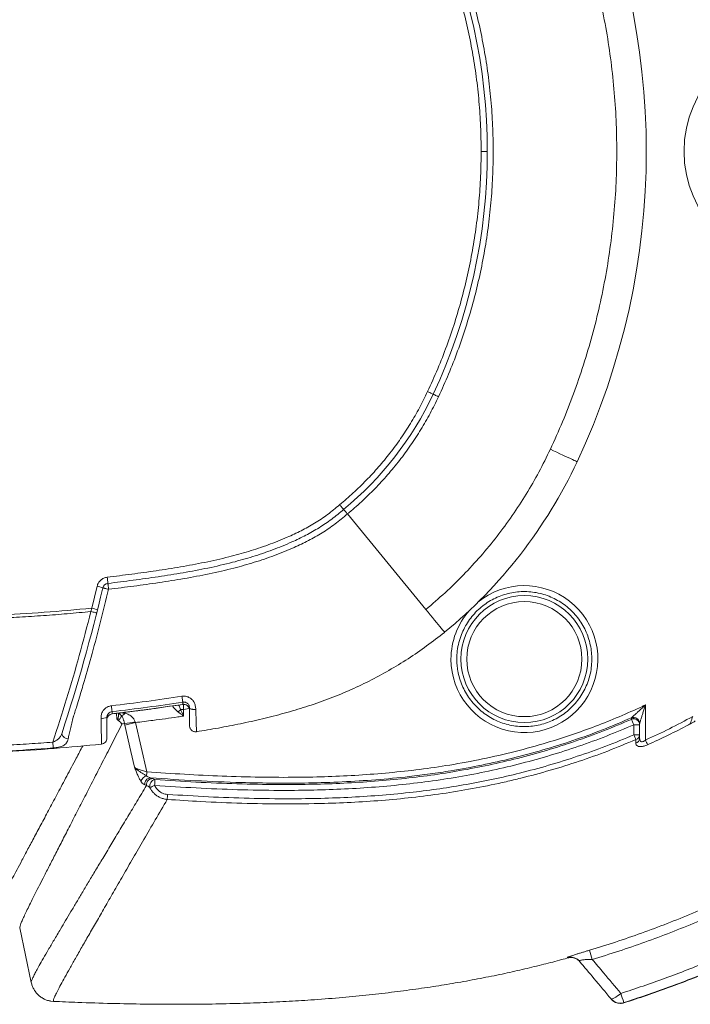
# Model space of a CAD drawing. Extents: x 66397 to 343701, y -440965 to -42461.
# Drawn here: x 170915 to 171482, y -328568 to -327735 of the extents above; entities that cross this region are included whole.
import ezdxf

# ---------------------------------------------------------------- set-up
doc = ezdxf.new("R2010")
doc.units = 0
doc.header["$LTSCALE"] = 100
doc.layers.get('0').update_dxf_attribs({"color": 250, "linetype": 'CONTINUOUS'})

msp = doc.modelspace()

# ---------------------------------------------------------------- linework, layer by layer
at = {"color": 7, "linetype": 'Continuous', "lineweight": 15}
for p, q in [((171310.39, -327846.54), (171305.23, -327846.54)), ((171192.13, -328153.15), (171192.05, -328153.21)), ((171192.05, -328153.21), (171258.41, -328233.94)), ((170975.8, -328232.88), (170980.36, -328214.26)), ((170975.19, -328235.68), (170975.8, -328232.88)), ((171052.87, -328312.32), (171052.87, -328314.19)), ((170993.07, -328322.16), (170993.07, -328320.3)), ((171051.02, -328318.43), (171053.55, -328318.43)), ((171053.55, -328318.43), (171053.55, -328324.06)), ((171058.64, -328317.32), (171058.64, -328332.43)), ((171444.17, -328314.63), (171444.17, -328344.35)), ((171001.25, -328323.65), (171001.19, -328323.78)), ((171003.72, -328331.67), (171003.43, -328330.32)), ((171012.59, -328328.92), (171012.8, -328329.59)), ((171012.8, -328329.59), (171022.44, -328371.18)), ((171432.28, -328325.86), (171432.39, -328325.52)), ((171432.28, -328326.85), (171432.28, -328325.86)), ((171439.31, -328330.03), (171439.26, -328330.37)), ((171439.26, -328330.37), (171439.26, -328331.36)), ((171439.26, -328331.36), (171434.34, -328331.36)), ((171434.34, -328339.98), (171434.34, -328331.36)), ((171439.26, -328331.36), (171439.26, -328339.98)), ((171439.26, -328339.98), (171434.34, -328339.98)), ((171436.02, -328347.03), (171436.03, -328344.01)), ((171439.26, -328339.98), (171439.26, -328342.98)), ((171025.5, -328376.33), (171026.98, -328376.95)), ((171026.98, -328376.95), (171029.34, -328377.8)), ((171022.19, -328382.9), (171020.7, -328382.28)), ((170914.92, -328503.26), (170924.7, -328549.26)), ((171378.68, -328528.53), (171379.01, -328528.45)), ((170943.6, -328565.39), (170941.34, -328565.11))]:
    msp.add_line(p, q, dxfattribs=at)
at = {"color": 8, "linetype": 'Continuous', "lineweight": 15}
for p, q in [((170997.22, -328326.72), (170996.69, -328321.74)), ((171052.87, -328314.19), (171052.87, -328314.18)), ((171058.34, -328317.64), (171053.55, -328318.43)), ((170941.34, -328565.11), (170941.01, -328565.07)), ((170943.6, -328565.39), (170943.62, -328565.36))]:
    msp.add_line(p, q, dxfattribs=at)
at = {"color": 7, "linetype": 'Continuous', "lineweight": 15, "flags": 128}
for points in [[(171259.92, -328049.73), (171260.82, -328050.16), (171261.7, -328050.57), (171262.51, -328050.95), (171263.22, -328051.28), (171263.81, -328051.56), (171264.25, -328051.76), (171264.51, -328051.89), (171264.61, -328051.93)], [(171269.13, -328054.05), (171268.25, -328053.64), (171267.4, -328053.24), (171266.62, -328052.87), (171265.93, -328052.55), (171265.37, -328052.29), (171264.95, -328052.09), (171264.69, -328051.97), (171264.61, -328051.93)], [(171386.37, -328109.06), (171386.21, -328108.99), (171385.71, -328108.75), (171384.9, -328108.37), (171383.78, -328107.85), (171382.36, -328107.18), (171380.68, -328106.39), (171378.75, -328105.49), (171376.59, -328104.48), (171374.26, -328103.38), (171371.76, -328102.21), (171369.15, -328100.99), (171366.47, -328099.72), (171363.74, -328098.44)], [(170975.19, -328235.68), (170976.14, -328235.92), (170977.05, -328236.15), (170977.88, -328236.36), (170978.62, -328236.55), (170979.22, -328236.7), (170979.67, -328236.81), (170979.94, -328236.88), (170980.04, -328236.9)], [(171258.41, -328233.94), (171260.32, -328236.27), (171262.21, -328238.57), (171264.04, -328240.79), (171265.78, -328242.92), (171267.42, -328244.92), (171268.93, -328246.75), (171270.29, -328248.4), (171271.47, -328249.84), (171272.46, -328251.05), (171273.25, -328252), (171273.82, -328252.7), (171274.16, -328253.12), (171274.28, -328253.26)], [(170950.8, -328338.26), (170950.68, -328339.05), (170950.82, -328339.88), (170951.22, -328340.71), (170951.85, -328341.49), (170952.67, -328342.18), (170953.65, -328342.74), (170954.73, -328343.15), (170955.86, -328343.37)], [(171012.01, -328367.38), (171008.94, -328354.15), (171003.72, -328331.67)], [(170942.95, -328346.13), (170943.02, -328346.98), (170943.08, -328347.81), (170943.14, -328348.58), (170943.2, -328349.29), (170943.24, -328349.9), (170943.28, -328350.4), (170943.31, -328350.78), (170943.33, -328351.02)], [(171415.11, -328563.27), (171415.45, -328563.4), (171416.05, -328563.31), (171416.88, -328562.98), (171417.92, -328562.44), (171419.13, -328561.7), (171420.47, -328560.8), (171421.89, -328559.75), (171423.34, -328558.6)]]:
    msp.add_lwpolyline(points, dxfattribs=at)
at = {"color": 7, "linetype": 'Continuous', "lineweight": 15}
for centre, radius in [((171573.6, -327846.54), 96.78), ((171341.75, -328275.91), 53.68), ((171341.75, -328275.91), 48.68)]:
    msp.add_circle(centre, radius, dxfattribs=at)
for centre, radius, start, end in [((170826.87, -327846.54), 618.03, 334.8638, 25.1362), ((170826.87, -327846.54), 483.53, 334.8638, 25.1362), ((171011.01, -327932.94), 280.12, 309.41691, 334.8638), ((171011.01, -327932.94), 414.62, 309.41691, 334.8638), ((170990.11, -328216.86), 5, 96.7798, 166.5918), ((168253.19, -328533.28), 2755.14, 6.69885, 6.80835), ((169436.7, -327846.54), 1591.94, 342.00838, 346.59181), ((170975.8, -328238.9), 25.05, 67.85327, 79.53126), ((170970.92, -328257.59), 25.19, 67.20704, 78.8253), ((170993.64, -328327.13), 5, 96.4586, 179.96644), ((171041.17, -328310.1), 12.9, 306.17956, 319.7725), ((170984.91, -328315.82), 10.19, 263.22749, 291.48531), ((170997.06, -328257.77), 72.83, 275.01672, 282.31105), ((170711.29, -327034.28), 1329.93, 282.70237, 283.1035), ((171434.26, -328330.44), 4.99, 0.79736, 113.45764), ((171434.26, -328331.43), 4.99, 0.7968, 113.41436), ((171330.65, -328376.03), 112.9, 23.30293, 25.82011), ((171434.2, -328330.3), 5.11, 3.06228, 110.79641), ((171273.21, -328409.76), 175.6, 21.98783, 23.41513), ((171434.86, -328342.79), 4.4, 285.38194, 357.43351), ((171434.87, -328339.78), 4.39, 285.35915, 357.38401), ((171285.25, -328415.46), 174.11, 22.65778, 24.10619), ((171239.01, -328387.33), 217.17, 175.73493, 176.65522), ((171024.04, -328381.34), 6.92, 105.28199, 161.83542), ((171025.96, -328381.61), 5.3, 94.97394, 187.29916), ((171030.33, -328383.19), 5.48, 100.34966, 194.70939), ((170926.9, -328374.57), 102.5, 355.44099, 358.19064), ((170861.57, -328025.98), 394.1, 294.50418, 295.15162), ((171381.04, -328538.22), 10, 39.99961, 61.08692), ((171380.73, -328537.84), 9.99, 40.00102, 58.69504), ((175533.33, -327287.23), 4316.85, 196.6219, 196.73), ((171422.77, -328556.85), 10, 220.00427, 287.64726), ((171422.95, -328557.06), 10, 220.0007, 287.64301), ((171422.95, -328557.06), 10, 220, 270), ((167674.44, -329751.8), 3934.2, 17.53654, 17.65526), ((171422.95, -328557.06), 10, 270, 287.64055)]:
    msp.add_arc(centre, radius, start, end, dxfattribs=at)
at = {"color": 8, "linetype": 'Continuous', "lineweight": 15}
for centre, radius, start, end in [((171003.4, -328319.52), 4.79, 204.07014, 242.64077), ((171003.44, -328319.33), 4.84, 206.35147, 243.22272), ((171003.64, -328316.2), 5.56, 245.45256, 275.82417), ((171053.64, -328319.13), 5, 11.47801, 98.90394), ((171380.73, -328537.84), 10, 58.69842, 105.486), ((171381.04, -328538.22), 10, 61.08259, 105.48363)]:
    msp.add_arc(centre, radius, start, end, dxfattribs=at)
for start_param, end_param in [(3.141593, 8.54127), (2.418153, 3.141593)]:
    msp.add_ellipse((171341.8, -328275.91), major_axis=(62.1, 0), ratio=1, start_param=start_param, end_param=end_param, dxfattribs=at)
at = {"color": 7, "linetype": 'Continuous', "lineweight": 15}
for points, knots in [([(171363.74, -328098.44), (171367.25, -328090.71), (171374.27, -328075.26), (171383.56, -328051.45), (171391.93, -328027.14), (171399.26, -328002.34), (171405.55, -327977.07), (171410.74, -327951.44), (171414.82, -327925.47), (171417.74, -327899.29), (171419.51, -327872.96), (171420.09, -327846.54), (171419.51, -327820.13), (171417.74, -327793.79), (171414.82, -327767.62), (171410.74, -327741.65), (171405.55, -327716.02), (171399.26, -327690.74), (171391.93, -327665.94), (171383.56, -327641.64), (171374.27, -327617.83), (171367.25, -327602.37), (171363.74, -327594.64)], [0, 0, 0, 0, 0.04895, 0.097878, 0.147292, 0.197112, 0.246957, 0.297415, 0.347849, 0.398482, 0.449228, 0.5, 0.550771, 0.601517, 0.652151, 0.702584, 0.753043, 0.802887, 0.852707, 0.902122, 0.951049, 1, 1, 1, 1]), ([(171269.13, -327639.03), (171272.02, -327645.4), (171277.81, -327658.13), (171285.46, -327677.75), (171292.35, -327697.77), (171298.4, -327718.2), (171303.58, -327739.02), (171307.85, -327760.13), (171311.21, -327781.52), (171313.62, -327803.09), (171315.07, -327824.78), (171315.56, -327846.54), (171315.07, -327868.3), (171313.62, -327890), (171311.21, -327911.56), (171307.85, -327932.95), (171303.58, -327954.07), (171298.4, -327974.89), (171292.35, -327995.32), (171285.46, -328015.34), (171277.81, -328034.95), (171272.02, -328047.69), (171269.13, -328054.05)], [0, 0, 0, 0, 0.04895, 0.097878, 0.147292, 0.197112, 0.246957, 0.297415, 0.347848, 0.398482, 0.449228, 0.5, 0.550771, 0.601517, 0.652151, 0.702584, 0.753043, 0.802887, 0.852707, 0.902122, 0.951049, 1, 1, 1, 1]), ([(171305.23, -327846.54), (171305.14, -327839.5), (171304.96, -327825.42), (171303.51, -327804.34), (171301.2, -327783.39), (171297.97, -327762.64), (171293.85, -327742.13), (171288.85, -327721.86), (171282.98, -327701.84), (171276.21, -327682.06), (171268.61, -327662.51), (171262.82, -327649.75), (171259.92, -327643.35)], [0, 0, 0, 0, 0.100679, 0.201329, 0.301902, 0.401906, 0.501499, 0.600874, 0.70022, 0.799728, 0.899589, 1, 1, 1, 1]), ([(171259.92, -328049.73), (171262.82, -328043.34), (171268.61, -328030.58), (171276.21, -328011.02), (171282.98, -327991.25), (171288.85, -327971.22), (171293.85, -327950.96), (171297.97, -327930.45), (171301.2, -327909.7), (171303.51, -327888.75), (171304.96, -327867.67), (171305.14, -327853.59), (171305.23, -327846.54)], [0, 0, 0, 0, 0.100411, 0.200272, 0.29978, 0.399126, 0.498501, 0.598094, 0.698098, 0.798671, 0.899321, 1, 1, 1, 1]), ([(171185.5, -328145.39), (171189.38, -328142.1), (171197.16, -328135.5), (171208.12, -328124.79), (171218.51, -328113.53), (171228.21, -328101.74), (171237.22, -328089.47), (171245.52, -328076.71), (171253.19, -328063.49), (171257.67, -328054.33), (171259.92, -328049.73)], [0, 0, 0, 0, 0.124845, 0.250505, 0.376025, 0.500785, 0.625179, 0.749589, 0.874397, 1, 1, 1, 1]), ([(171269.13, -328054.05), (171266.82, -328058.78), (171262.21, -328068.22), (171254.28, -328081.91), (171245.65, -328095.19), (171236.26, -328107.98), (171226.18, -328120.24), (171215.45, -328131.88), (171204.15, -328142.94), (171196.13, -328149.75), (171192.13, -328153.15)], [0, 0, 0, 0, 0.124615, 0.249229, 0.374612, 0.5, 0.625384, 0.750772, 0.875383, 1, 1, 1, 1]), ([(171258.41, -328233.94), (171263.89, -328229.29), (171274.85, -328219.99), (171290.31, -328204.87), (171304.99, -328188.95), (171318.78, -328172.19), (171331.63, -328154.69), (171343.43, -328136.53), (171354.27, -328117.82), (171360.58, -328104.9), (171363.74, -328098.44)], [0, 0, 0, 0, 0.124615, 0.249227, 0.374612, 0.5, 0.625385, 0.750773, 0.875384, 1, 1, 1, 1]), ([(170988.9, -328206.66), (170995.81, -328205.81), (171009.63, -328204.11), (171030.3, -328201.25), (171050.9, -328198.02), (171071.41, -328194.24), (171090.65, -328189.91), (171108.57, -328184.97), (171125.1, -328179.48), (171139.92, -328173.58), (171153.04, -328167.47), (171164.47, -328161.12), (171175.44, -328153.88), (171182.14, -328148.22), (171185.5, -328145.39)], [0, 0, 0, 0, 0.099982, 0.199887, 0.299714, 0.399495, 0.499345, 0.582793, 0.666298, 0.749412, 0.81166, 0.874082, 0.937056, 1, 1, 1, 1]), ([(171185.5, -328145.39), (171185.71, -328145.64), (171186.15, -328146.15), (171186.8, -328146.92), (171187.39, -328147.61), (171187.91, -328148.22), (171188.33, -328148.71), (171188.76, -328149.21), (171188.83, -328149.3), (171188.88, -328149.35)], [0, 0, 0, 0, 0.121463, 0.250836, 0.385868, 0.500774, 0.631346, 0.759895, 1, 1, 1, 1]), ([(171188.88, -328149.35), (171185.58, -328152.14), (171178.99, -328157.7), (171168.24, -328164.92), (171156.96, -328171.32), (171143.81, -328177.6), (171128.83, -328183.69), (171112.04, -328189.39), (171093.8, -328194.53), (171074.18, -328199.05), (171053.2, -328202.97), (171032.07, -328206.31), (171010.83, -328209.27), (170996.63, -328211.02), (170989.52, -328211.89)], [0, 0, 0, 0, 0.061139, 0.121913, 0.182915, 0.24457, 0.327921, 0.411692, 0.495466, 0.595903, 0.696555, 0.797491, 0.898675, 1, 1, 1, 1]), ([(170990.11, -328216.86), (170997.23, -328215.98), (171011.47, -328214.23), (171032.77, -328211.26), (171054.01, -328207.9), (171075.15, -328203.95), (171094.96, -328199.4), (171113.42, -328194.2), (171130.47, -328188.42), (171145.72, -328182.22), (171159.15, -328175.82), (171170.75, -328169.25), (171181.84, -328161.83), (171188.64, -328156.09), (171192.05, -328153.21)], [0, 0, 0, 0, 0.100197, 0.200321, 0.300378, 0.400402, 0.500522, 0.584231, 0.668126, 0.75176, 0.813961, 0.87584, 0.937705, 1, 1, 1, 1]), ([(171192.13, -328153.15), (171191.86, -328152.83), (171191.35, -328152.24), (171190.55, -328151.31), (171189.89, -328150.53), (171189.4, -328149.96), (171188.99, -328149.48), (171188.92, -328149.4), (171188.88, -328149.35)], [0, 0, 0, 0, 0.159506, 0.296215, 0.50043, 0.631349, 0.758434, 1, 1, 1, 1]), ([(170988.9, -328206.66), (170987.9, -328206.87), (170985.91, -328207.29), (170983.35, -328209.01), (170981.33, -328211.36), (170980.68, -328213.29), (170980.36, -328214.26)], [0, 0, 0, 0, 0.249647, 0.499374, 0.749123, 1, 1, 1, 1]), ([(170989.52, -328211.89), (170989.53, -328211.96), (170989.54, -328212.06), (170989.62, -328212.68), (170989.69, -328213.31), (170989.78, -328214.1), (170989.92, -328215.25), (170990.04, -328216.23), (170990.11, -328216.86)], [0, 0, 0, 0, 0.242512, 0.369465, 0.499983, 0.623485, 0.760534, 1, 1, 1, 1]), ([(170960.28, -328325.01), (170960.31, -328324.92), (170960.36, -328324.74), (170960.46, -328324.44), (170960.6, -328323.98), (170960.85, -328323.17), (170961.31, -328321.72), (170962.11, -328319.14), (170963.54, -328314.52), (170966.05, -328306.26), (170970.45, -328291.48), (170976.51, -328270.13), (170983.47, -328244.11), (170987.9, -328225.94), (170990.11, -328216.86)], [0, 0, 0, 0, 0.002711, 0.004839, 0.008639, 0.015425, 0.027542, 0.049179, 0.087817, 0.156814, 0.280023, 0.500018, 0.749997, 1, 1, 1, 1]), ([(170990.11, -328216.86), (170989.5, -328216.71), (170988.56, -328216.48), (170987.43, -328216.21), (170986.65, -328216.03), (170986.02, -328215.88), (170985.41, -328215.73), (170985.31, -328215.71), (170985.25, -328215.7)], [0, 0, 0, 0, 0.239457, 0.36836, 0.499999, 0.63164, 0.760543, 1, 1, 1, 1]), ([(171284.61, -328275.91), (171284.65, -328277.58), (171284.74, -328280.93), (171285.49, -328286.38), (171286.86, -328292.19), (171289.03, -328298.24), (171291.86, -328304.01), (171295.34, -328309.42), (171299.39, -328314.41), (171303.97, -328318.92), (171309.04, -328322.88), (171314.52, -328326.25), (171320.34, -328328.99), (171326.43, -328331.04), (171332.71, -328332.41), (171339.11, -328333.07), (171345.54, -328332.99), (171351.93, -328332.2), (171358.18, -328330.71), (171364.23, -328328.51), (171369.99, -328325.65), (171375.4, -328322.17), (171380.37, -328318.09), (171384.86, -328313.48), (171388.81, -328308.4), (171392.15, -328302.91), (171394.86, -328297.08), (171396.91, -328290.98), (171398.25, -328284.69), (171398.87, -328278.29), (171398.79, -328271.86), (171397.97, -328265.48), (171396.44, -328259.24), (171394.23, -328253.2), (171391.35, -328247.45), (171387.84, -328242.06), (171383.76, -328237.1), (171379.13, -328232.63), (171374.04, -328228.7), (171368.54, -328225.37), (171362.7, -328222.68), (171356.59, -328220.66), (171350.3, -328219.33), (171343.9, -328218.74), (171337.47, -328218.85), (171331.09, -328219.68), (171324.85, -328221.24), (171318.82, -328223.47), (171313.07, -328226.37), (171307.7, -328229.9), (171302.75, -328234.01), (171298.29, -328238.64), (171294.38, -328243.76), (171291.08, -328249.27), (171288.3, -328255.32), (171286.23, -328261.87), (171284.87, -328268.83), (171284.7, -328273.55), (171284.61, -328275.91)], [0, 0, 0, 0, 0.0140111, 0.0280222, 0.045897, 0.0638288, 0.0817036, 0.0995789, 0.1175111, 0.1353864, 0.1532642, 0.1711992, 0.1890771, 0.2069581, 0.2248962, 0.2427772, 0.2606605, 0.2786009, 0.2964842, 0.3143679, 0.3323086, 0.3501922, 0.3680741, 0.3860132, 0.4038951, 0.4217741, 0.4397102, 0.4575891, 0.4754651, 0.4933982, 0.5112742, 0.5291485, 0.5470799, 0.5649542, 0.5828289, 0.6007606, 0.6186353, 0.6365123, 0.6544462, 0.6723232, 0.6902033, 0.7081405, 0.7260206, 0.7439033, 0.761843, 0.7797257, 0.7976096, 0.8155505, 0.8334342, 0.8513169, 0.8692565, 0.8871393, 0.9050193, 0.9229562, 0.9408362, 0.9605321, 0.9803042, 1, 1, 1, 1]), ([(170854.23, -328243.06), (170861.18, -328242.84), (170874.87, -328242.4), (170895.05, -328241.51), (170915.05, -328240.44), (170935.02, -328239.13), (170955.16, -328237.58), (170968.52, -328236.31), (170975.19, -328235.68)], [0, 0, 0, 0, 0.172273, 0.338937, 0.500007, 0.667949, 0.834146, 1, 1, 1, 1]), ([(170854.9, -328240.34), (170868.36, -328239.86), (170895.27, -328238.91), (170935.59, -328236.54), (170962.4, -328234.1), (170975.8, -328232.88)], [0, 0, 0, 0, 0.333388, 0.666868, 1, 1, 1, 1]), ([(170942.95, -328346.13), (170946.89, -328333.96), (170954.76, -328309.63), (170965.51, -328272.8), (170971.96, -328248.05), (170975.19, -328235.68)], [0, 0, 0, 0, 0.333366, 0.666634, 1, 1, 1, 1]), ([(171274.14, -328253.36), (171269.16, -328257.23), (171259.17, -328265), (171243.47, -328275.69), (171227.24, -328285.63), (171210.45, -328294.69), (171193.12, -328302.84), (171175.27, -328310.06), (171157.07, -328316.36), (171138.67, -328321.81), (171120.2, -328326.53), (171101.66, -328330.64), (171083.08, -328334.26), (171070.65, -328336.33), (171064.43, -328337.36)], [0, 0, 0, 0, 0.082687, 0.16587, 0.248984, 0.332251, 0.415911, 0.500147, 0.584631, 0.668433, 0.751722, 0.834666, 0.917401, 1, 1, 1, 1]), ([(171052.09, -328307.39), (171042.18, -328308.86), (171022.36, -328311.81), (171002.46, -328314.16), (170992.51, -328315.34)], [0, 0, 0, 0, 0.5, 1, 1, 1, 1]), ([(170993.07, -328320.3), (171003.05, -328319.12), (171023.02, -328316.75), (171042.92, -328313.8), (171052.87, -328312.32)], [0, 0, 0, 0, 0.499747, 1, 1, 1, 1]), ([(171062.35, -328312.37), (171062.31, -328312.28), (171062.22, -328312.13), (171062.05, -328311.86), (171061.79, -328311.47), (171061.29, -328310.8), (171060.13, -328309.55), (171058.08, -328308.14), (171055.14, -328307.18), (171053.11, -328307.32), (171052.09, -328307.39)], [0, 0, 0, 0, 0.0246254, 0.0440374, 0.0787971, 0.1407597, 0.2506176, 0.5002299, 0.7498063, 1, 1, 1, 1]), ([(171052.87, -328312.32), (171052.85, -328312.23), (171052.82, -328312.03), (171052.64, -328310.87), (171052.38, -328309.24), (171052.19, -328307.99), (171052.09, -328307.39)], [0, 0, 0, 0, 0.240774, 0.500002, 0.759231, 1, 1, 1, 1]), ([(171058.64, -328317.32), (171058.62, -328316.96), (171058.58, -328316.28), (171058.24, -328315.21), (171057.68, -328314.25), (171056.94, -328313.45), (171056.04, -328312.83), (171055.03, -328312.42), (171053.95, -328312.22), (171053.23, -328312.29), (171052.87, -328312.32)], [0, 0, 0, 0, 0.134113, 0.261097, 0.384631, 0.507632, 0.630896, 0.753837, 0.876443, 1, 1, 1, 1]), ([(171063.84, -328318.57), (171063.76, -328317.51), (171063.59, -328315.39), (171062.76, -328313.37), (171062.35, -328312.37)], [0, 0, 0, 0, 0.501931, 1, 1, 1, 1]), ([(170992.51, -328315.34), (170991.53, -328315.54), (170989.57, -328315.94), (170987.03, -328317.6), (170985.01, -328319.87), (170984.33, -328321.75), (170983.98, -328322.69)], [0, 0, 0, 0, 0.2498, 0.499731, 0.7498, 1, 1, 1, 1]), ([(170993.07, -328320.3), (170992.48, -328320.44), (170991.28, -328320.71), (170989.82, -328321.89), (170989.03, -328323.2), (170988.69, -328324.39), (170988.66, -328325), (170988.64, -328325.3)], [0, 0, 0, 0, 0.248485, 0.497203, 0.746228, 0.871085, 1, 1, 1, 1]), ([(170992.51, -328315.34), (170992.57, -328315.95), (170992.72, -328317.21), (170992.91, -328318.84), (170993.04, -328320.01), (170993.06, -328320.21), (170993.07, -328320.3)], [0, 0, 0, 0, 0.240775, 0.500001, 0.759226, 1, 1, 1, 1]), ([(171052.87, -328314.19), (171042.92, -328315.67), (171023.02, -328318.62), (171003.05, -328320.98), (170993.07, -328322.16)], [0, 0, 0, 0, 0.500233, 1, 1, 1, 1]), ([(170993.08, -328322.16), (170995.16, -328321.92), (170999.16, -328321.46), (171004.81, -328320.78), (171009.74, -328320.18), (171013.85, -328319.66), (171017.22, -328319.23), (171020.63, -328318.79), (171024.76, -328318.24), (171030.19, -328317.51), (171036.81, -328316.59), (171044.51, -328315.48), (171050, -328314.63), (171052.88, -328314.19)], [0, 0, 0, 0, 0.1039847, 0.2003135, 0.2827409, 0.3512742, 0.4059164, 0.4517063, 0.5224008, 0.613176, 0.7240533, 0.8550591, 1, 1, 1, 1]), ([(171004.2, -328321.73), (171003.77, -328322.13), (171002.9, -328322.95), (171001.9, -328323.47), (171001.38, -328323.61), (171001.25, -328323.65)], [0, 0, 0, 0, 0.4259, 0.864311, 1, 1, 1, 1]), ([(171004.2, -328321.73), (171004.7, -328321.87), (171006.3, -328322.34), (171008.32, -328323.38), (171010.12, -328324.85), (171010.98, -328325.81), (171011.9, -328327.1), (171012.28, -328328.11), (171012.59, -328328.92)], [0, 0, 0, 0, 0.14709, 0.475441, 0.613161, 0.750614, 0.797694, 1, 1, 1, 1]), ([(171022.44, -328371.18), (171033.06, -328371.92), (171054.29, -328373.4), (171086.17, -328374.95), (171118.08, -328375.86), (171147.98, -328375.98), (171175.84, -328375.37), (171201.65, -328374.13), (171227.43, -328372.14), (171253.12, -328369.34), (171279.47, -328365.54), (171306.44, -328360.55), (171333.95, -328354.24), (171359.01, -328347.3), (171381.66, -328340.06), (171401.96, -328332.8), (171421.98, -328324.79), (171435.98, -328318.54), (171443.31, -328315.04), (171444.17, -328314.63)], [0, 0, 0, 0, 0.07413, 0.148274, 0.222408, 0.296524, 0.356517, 0.416555, 0.476593, 0.536603, 0.596574, 0.662086, 0.727628, 0.793135, 0.843188, 0.893274, 0.94335, 0.99339, 1, 1, 1, 1]), ([(171048.79, -328320.52), (171047.91, -328319.76), (171046.63, -328318.65), (171045.44, -328317.31), (171044.59, -328316.25), (171044.45, -328315.81), (171044.36, -328315.54)], [0, 0, 0, 0, 0.3656472, 0.5358793, 0.7124305, 1, 1, 1, 1]), ([(171053.55, -328324.06), (171053.55, -328324.05), (171053.36, -328323.91), (171052.46, -328323.26), (171050.84, -328322.07), (171049.47, -328321.04), (171048.79, -328320.52)], [0, 0, 0, 0, 0.003377, 0.1152, 0.553216, 1, 1, 1, 1]), ([(171051.02, -328318.43), (171051.76, -328320.09), (171052.58, -328321.95), (171053.45, -328323.83), (171053.55, -328324.05), (171053.55, -328324.06)], [0, 0, 0, 0, 0.884556, 0.996, 1, 1, 1, 1]), ([(171052.87, -328314.2), (171053.2, -328314.17), (171053.88, -328314.1), (171054.93, -328314.27), (171055.97, -328314.67), (171056.92, -328315.31), (171057.7, -328316.15), (171058.26, -328317.11), (171058.45, -328317.8), (171058.54, -328318.14)], [0, 0, 0, 0, 0.1295531, 0.2685375, 0.4146197, 0.564575, 0.7146633, 0.8611496, 1, 1, 1, 1]), ([(171063.84, -328318.57), (171063.2, -328318.56), (171062.2, -328318.54), (171060.99, -328318.39), (171060.15, -328318.23), (171059.47, -328318.03), (171058.82, -328317.73), (171058.71, -328317.48), (171058.64, -328317.32)], [0, 0, 0, 0, 0.238882, 0.367991, 0.500001, 0.632008, 0.761118, 1, 1, 1, 1]), ([(171432.39, -328325.52), (171432.56, -328325.36), (171432.81, -328325.13), (171433.72, -328324.29), (171435.1, -328323.02), (171437.04, -328321.24), (171440.05, -328318.47), (171442.44, -328316.24), (171444.16, -328314.63), (171444.17, -328314.63)], [0, 0, 0, 0, 0.068659, 0.103662, 0.268186, 0.426914, 0.585851, 0.998866, 1, 1, 1, 1]), ([(171444.17, -328314.63), (171444.17, -328314.63), (171443.45, -328316.88), (171442.47, -328320.01), (171441.23, -328323.93), (171440.42, -328326.46), (171439.85, -328328.27), (171439.48, -328329.46), (171439.38, -328329.8), (171439.31, -328330.03)], [0, 0, 0, 0, 0.001129, 0.413378, 0.572505, 0.731428, 0.896311, 0.931421, 1, 1, 1, 1]), ([(170955.86, -328343.37), (170956.17, -328342.09), (170956.8, -328339.52), (170957.92, -328334.93), (170959.08, -328330.06), (170959.88, -328326.69), (170960.28, -328325.01)], [0, 0, 0, 0, 0.2515042, 0.5022327, 0.7525851, 1, 1, 1, 1]), ([(170983.98, -328322.69), (170983.89, -328323.22), (170983.71, -328324.3), (170983.71, -328325.39), (170983.71, -328325.94)], [0, 0, 0, 0, 0.494608, 1, 1, 1, 1]), ([(170988.64, -328342.83), (170988.64, -328342.83), (170988.64, -328342.83), (170988.64, -328342.74), (170988.64, -328342.58), (170988.64, -328342.35), (170988.64, -328342.04), (170988.64, -328341.41), (170988.64, -328340.19), (170988.64, -328338.04), (170988.64, -328335.39), (170988.64, -328332.31), (170988.64, -328328.92), (170988.64, -328326.51), (170988.64, -328325.3)], [0, 0, 0, 0, 0.041937, 0.08388, 0.125791, 0.167348, 0.208841, 0.250427, 0.375715, 0.500217, 0.625436, 0.750067, 0.875144, 1, 1, 1, 1]), ([(170998.07, -328327.65), (170997.93, -328327.54), (170997.65, -328327.32), (170997.37, -328326.96), (170997.24, -328326.75), (170997.22, -328326.72), (170997.22, -328326.72)], [0, 0, 0, 0, 0.466502, 0.917225, 0.988105, 1, 1, 1, 1]), ([(171001.19, -328323.78), (171000.8, -328324.56), (171000.29, -328325.58), (170999.39, -328326.83), (170998.86, -328327.38), (170998.43, -328327.64), (170998.11, -328327.64), (170998.07, -328327.65)], [0, 0, 0, 0, 0.5608658, 0.7260551, 0.8517187, 0.9815111, 1, 1, 1, 1]), ([(170998.07, -328327.65), (170998.26, -328327.78), (170999.55, -328328.72), (171000.66, -328329.81), (171001.43, -328330.78), (171001.44, -328330.79)], [0, 0, 0, 0, 0.147536, 0.991344, 1, 1, 1, 1]), ([(171003.43, -328330.32), (171003.27, -328329.48), (171003.07, -328328.45), (171002.69, -328327.08), (171002.35, -328326.04), (171001.84, -328324.75), (171001.47, -328324.05), (171001.25, -328323.65)], [0, 0, 0, 0, 0.28122, 0.347004, 0.538507, 0.730385, 1, 1, 1, 1]), ([(171003.43, -328330.32), (171003.4, -328330.32), (171002.73, -328330.48), (171002.07, -328330.64), (171001.44, -328330.79)], [0, 0, 0, 0, 0.046652, 1, 1, 1, 1]), ([(171053.55, -328324.06), (171051.92, -328324.3), (171043.27, -328325.59), (171029.69, -328327.47), (171017.73, -328328.97), (171012.8, -328329.59)], [0, 0, 0, 0, 0.12077, 0.637332, 1, 1, 1, 1]), ([(171432.39, -328325.52), (171424.24, -328329), (171407.92, -328335.95), (171382.87, -328344.96), (171357.45, -328352.96), (171331.71, -328359.87), (171305.73, -328365.72), (171282.46, -328369.99), (171262.02, -328373.07), (171240.9, -328375.73), (171216.14, -328378.09), (171187.75, -328379.85), (171159.31, -328380.75), (171130.86, -328380.9), (171099.06, -328380.33), (171063.93, -328378.91), (171038.31, -328377.19), (171025.5, -328376.33)], [0, 0, 0, 0, 0.064127, 0.128363, 0.192668, 0.256988, 0.321261, 0.385412, 0.428164, 0.470915, 0.539513, 0.608149, 0.676817, 0.745488, 0.814114, 0.907056, 1, 1, 1, 1]), ([(171029.34, -328377.8), (171040.88, -328378.56), (171063.97, -328380.08), (171098.64, -328381.51), (171130.5, -328382.11), (171159.53, -328381.91), (171185.72, -328381.1), (171211.88, -328379.58), (171237.55, -328377.3), (171262.69, -328374.23), (171287.3, -328370.38), (171311.75, -328365.65), (171336.18, -328359.95), (171360.57, -328353.25), (171384.86, -328345.5), (171408.83, -328336.83), (171424.47, -328330.18), (171432.28, -328326.85)], [0, 0, 0, 0, 0.084548, 0.169102, 0.253642, 0.317472, 0.381325, 0.445169, 0.508987, 0.569633, 0.630317, 0.690994, 0.75163, 0.813701, 0.875824, 0.93794, 1, 1, 1, 1]), ([(171444.17, -328344.35), (171450.94, -328341.26), (171464.51, -328335.08), (171477.61, -328327.97), (171484.17, -328324.41)], [0, 0, 0, 0, 0.499481, 1, 1, 1, 1]), ([(171482.1, -328330.56), (171482.23, -328330.15), (171482.56, -328329.16), (171483.29, -328326.97), (171483.87, -328325.28), (171484.17, -328324.41)], [0, 0, 0, 0, 0.251907, 0.616015, 1, 1, 1, 1]), ([(171486.27, -328328.25), (171484.89, -328329.02), (171483.5, -328329.79), (171482.11, -328330.56), (171482.1, -328330.56)], [0, 0, 0, 0, 0.995799, 1, 1, 1, 1]), ([(170950.8, -328338.26), (170950.47, -328339.15), (170949.82, -328340.93), (170948.2, -328343.12), (170945.88, -328344.85), (170943.93, -328345.71), (170942.95, -328346.13)], [0, 0, 0, 0, 0.25022, 0.500028, 0.749863, 1, 1, 1, 1]), ([(171434.34, -328331.36), (171426.66, -328334.63), (171411.29, -328341.18), (171387.72, -328349.75), (171363.86, -328357.42), (171339.5, -328364.21), (171314.7, -328370.08), (171289.47, -328375.02), (171264.08, -328379.03), (171238.43, -328382.17), (171212.56, -328384.47), (171186.5, -328386), (171160.4, -328386.82), (171131.29, -328387.04), (171099.19, -328386.46), (171064.1, -328385.01), (171040.75, -328383.48), (171029.07, -328382.71)], [0, 0, 0, 0, 0.06068, 0.121412, 0.182151, 0.242841, 0.305072, 0.367346, 0.429629, 0.49187, 0.555096, 0.618347, 0.681607, 0.744845, 0.829888, 0.914947, 1, 1, 1, 1]), ([(171058.64, -328332.43), (171058.66, -328332.76), (171058.7, -328333.44), (171059.03, -328334.46), (171059.59, -328335.43), (171060.37, -328336.26), (171061.32, -328336.9), (171062.36, -328337.3), (171063.42, -328337.47), (171064.1, -328337.4), (171064.43, -328337.36)], [0, 0, 0, 0, 0.114698, 0.237794, 0.367192, 0.499998, 0.632809, 0.762213, 0.885303, 1, 1, 1, 1]), ([(171482.1, -328330.56), (171481.57, -328330.85), (171475.41, -328334.21), (171463.45, -328340.38), (171451.76, -328345.72), (171445.91, -328348.39)], [0, 0, 0, 0, 0.044751, 0.521997, 1, 1, 1, 1]), ([(170942.95, -328346.13), (170936.28, -328346.63), (170922.74, -328347.63), (170902.13, -328348.85), (170881.56, -328349.87), (170860.98, -328350.68), (170840.34, -328351.33), (170826.34, -328351.63), (170819.21, -328351.78)], [0, 0, 0, 0, 0.162088, 0.328747, 0.5, 0.660774, 0.827437, 1, 1, 1, 1]), ([(170943.33, -328351.02), (170944.11, -328350.95), (170945.7, -328350.8), (170947.94, -328350.42), (170950, -328349.9), (170951.78, -328349.16), (170953.27, -328348.16), (170954.43, -328346.87), (170955.31, -328345.29), (170955.67, -328344.02), (170955.86, -328343.37)], [0, 0, 0, 0, 0.112133, 0.227225, 0.345329, 0.469077, 0.596139, 0.72822, 0.862982, 1, 1, 1, 1]), ([(170984.16, -328347.81), (170984.74, -328347.68), (170985.94, -328347.43), (170987.44, -328346.25), (170988.45, -328344.65), (170988.58, -328343.42), (170988.64, -328342.83)], [0, 0, 0, 0, 0.241404, 0.499999, 0.758597, 1, 1, 1, 1]), ([(171436.03, -328344.01), (171428.13, -328347.29), (171412.33, -328353.86), (171388.11, -328362.43), (171363.61, -328370.08), (171342.92, -328375.65), (171322.06, -328380.62), (171301.01, -328385), (171275.55, -328389.3), (171249.94, -328392.7), (171224.22, -328395.24), (171198.42, -328397.01), (171169.6, -328398.18), (171137.75, -328398.53), (171102.9, -328397.9), (171070.2, -328396.55), (171049.14, -328395.21), (171039.67, -328394.61)], [0, 0, 0, 0, 0.0635757, 0.1272049, 0.1908401, 0.2544239, 0.2863627, 0.3502935, 0.4142258, 0.4782486, 0.5423032, 0.6063673, 0.670403, 0.756754, 0.8431269, 0.92949, 1, 1, 1, 1]), ([(171040.01, -328390.31), (171051.5, -328391.03), (171074.48, -328392.46), (171109, -328393.74), (171140.72, -328394.15), (171169.63, -328393.77), (171195.7, -328392.78), (171221.74, -328391.06), (171246.63, -328388.65), (171270.36, -328385.6), (171292.95, -328381.98), (171315.44, -328377.61), (171338.59, -328372.28), (171362.34, -328365.88), (171386.64, -328358.26), (171410.71, -328349.76), (171426.47, -328343.24), (171434.34, -328339.98)], [0, 0, 0, 0, 0.086027, 0.172061, 0.258078, 0.323054, 0.388053, 0.453043, 0.518006, 0.574897, 0.631786, 0.688914, 0.746042, 0.80933, 0.872618, 0.936311, 1, 1, 1, 1]), ([(171445.91, -328348.39), (171444.96, -328348.77), (171443.04, -328349.53), (171440.31, -328349.97), (171438.16, -328349.78), (171436.72, -328349.03), (171436.1, -328348.04), (171436.04, -328347.29), (171436.02, -328347.03)], [0, 0, 0, 0, 0.188336, 0.377295, 0.550261, 0.718562, 0.902526, 1, 1, 1, 1]), ([(171439.26, -328342.98), (171439.26, -328343.24), (171439.29, -328343.95), (171439.57, -328344.92), (171440.22, -328345.63), (171440.9, -328345.83), (171441.58, -328345.82), (171442.18, -328345.65), (171443.14, -328345.19), (171443.71, -328344.73), (171444.17, -328344.35)], [0, 0, 0, 0, 0.112994, 0.312378, 0.476271, 0.585194, 0.632436, 0.761375, 0.806793, 1, 1, 1, 1]), ([(170984.16, -328347.81), (170970.81, -328349.09), (170944.14, -328351.66), (170904.05, -328354.24), (170863.96, -328356.07), (170823.87, -328357.17), (170783.78, -328357.72), (170743.7, -328357.84), (170716.99, -328357.81), (170703.64, -328357.8)], [0, 0, 0, 0, 0.143205, 0.28621, 0.429086, 0.571892, 0.714658, 0.857377, 1, 1, 1, 1]), ([(170819.31, -328356.68), (170833.09, -328356.35), (170860.68, -328355.71), (170902.03, -328353.92), (170929.56, -328351.99), (170943.33, -328351.02)], [0, 0, 0, 0, 0.3331933, 0.6665365, 1, 1, 1, 1]), ([(171012.01, -328367.38), (171012.19, -328367.49), (171012.69, -328367.82), (171013.74, -328368.38), (171015.67, -328369.23), (171018.55, -328370.26), (171021.15, -328370.87), (171022.44, -328371.18)], [0, 0, 0, 0, 0.0831564, 0.2378909, 0.3926789, 0.6973879, 1, 1, 1, 1]), ([(171012.01, -328367.38), (171012.02, -328367.38), (171012.48, -328367.88), (171013.52, -328368.86), (171015.39, -328370.29), (171017.49, -328371.71), (171019.81, -328373.19), (171021.42, -328374.17), (171022.21, -328374.66), (171022.21, -328374.66)], [0, 0, 0, 0, 0.001494, 0.206737, 0.397648, 0.588773, 0.794016, 0.999395, 1, 1, 1, 1]), ([(171017.46, -328379.18), (171017.46, -328379.18), (171016.97, -328378.44), (171016.02, -328376.77), (171014.68, -328373.89), (171013.36, -328370.72), (171012.47, -328368.49), (171012.02, -328367.38), (171012.01, -328367.38)], [0, 0, 0, 0, 0.000826, 0.234536, 0.469036, 0.733665, 0.998605, 1, 1, 1, 1]), ([(171020.7, -328382.28), (171020.41, -328382.13), (171019.72, -328381.79), (171018.62, -328380.78), (171017.85, -328379.72), (171017.46, -328379.18)], [0, 0, 0, 0, 0.274464, 0.630099, 1, 1, 1, 1]), ([(171026.98, -328376.95), (171026.65, -328376.98), (171025.99, -328377.03), (171025.03, -328377.42), (171024.15, -328378), (171023.39, -328378.78), (171022.78, -328379.7), (171022.37, -328380.73), (171022.14, -328381.82), (171022.17, -328382.54), (171022.19, -328382.9)], [0, 0, 0, 0, 0.125001, 0.25, 0.375001, 0.5, 0.625002, 0.750006, 0.874999, 1, 1, 1, 1]), ([(171022.21, -328374.66), (171023.01, -328375.2), (171024.11, -328375.94), (171025.2, -328376.25), (171025.5, -328376.33)], [0, 0, 0, 0, 0.728032, 1, 1, 1, 1]), ([(171025.03, -328384.58), (171024.01, -328383.74), (171022.98, -328382.9), (171022.19, -328382.9), (171022.19, -328382.9)], [0, 0, 0, 0, 0.999987, 1, 1, 1, 1]), ([(171039.67, -328394.61), (171039.67, -328394.61), (171038.72, -328394.61), (171036.84, -328394.14), (171034.1, -328393.27), (171031.55, -328391.9), (171029.26, -328390.18), (171027.29, -328388.13), (171025.92, -328386.22), (171025.25, -328384.99), (171025.03, -328384.58)], [0, 0, 0, 0, 0.000003, 0.154891, 0.309751, 0.465623, 0.621501, 0.772883, 0.924296, 1, 1, 1, 1]), ([(171029.07, -328382.71), (171029.23, -328383.03), (171029.7, -328383.99), (171030.7, -328385.47), (171032.15, -328387.05), (171033.86, -328388.37), (171035.78, -328389.38), (171037.85, -328390.07), (171039.29, -328390.23), (171040.01, -328390.31)], [0, 0, 0, 0, 0.076756, 0.228697, 0.380578, 0.535571, 0.69055, 0.845247, 1, 1, 1, 1]), ([(171039.67, -328394.61), (171036.29, -328400.41), (171029.54, -328411.99), (171019.97, -328428.45), (171010.85, -328444.16), (171002.23, -328459.06), (170994.16, -328473.06), (170986.66, -328486.13), (170979.7, -328498.22), (170973.26, -328509.4), (170967.32, -328519.75), (170961.93, -328529.2), (170957.14, -328537.66), (170953.03, -328545.01), (170949.63, -328551.25), (170946.96, -328556.34), (170945.01, -328560.32), (170943.79, -328563.15), (170943.23, -328564.97), (170943.47, -328565.25), (170943.6, -328565.39)], [0, 0, 0, 0, 0.056109, 0.112026, 0.167784, 0.223425, 0.278998, 0.33356, 0.388151, 0.442829, 0.497656, 0.554195, 0.610729, 0.667015, 0.723137, 0.779172, 0.834198, 0.889292, 0.944533, 1, 1, 1, 1]), ([(171039.67, -328394.61), (171039.7, -328394.36), (171039.74, -328393.87), (171039.83, -328392.81), (171039.92, -328391.61), (171039.98, -328390.75), (171040.01, -328390.31)], [0, 0, 0, 0, 0.249998, 0.499999, 0.749991, 1, 1, 1, 1]), ([(171396.87, -328522.09), (171404.25, -328519.81), (171419, -328515.27), (171440.91, -328507.7), (171462.64, -328499.59), (171484.05, -328490.93), (171505.11, -328481.75), (171525.83, -328472.06), (171546.34, -328461.88), (171559.78, -328454.62), (171566.5, -328450.99)], [0, 0, 0, 0, 0.125646, 0.251291, 0.377291, 0.503291, 0.627298, 0.751306, 0.875654, 1, 1, 1, 1]), ([(171570.42, -328458.13), (171563.66, -328461.79), (171550.13, -328469.1), (171529.45, -328479.36), (171508.52, -328489.15), (171487.24, -328498.42), (171465.65, -328507.16), (171443.74, -328515.34), (171421.6, -328522.99), (171406.67, -328527.59), (171399.21, -328529.89)], [0, 0, 0, 0, 0.124009, 0.24802, 0.372379, 0.496737, 0.622374, 0.748012, 0.874006, 1, 1, 1, 1]), ([(171423.34, -328558.6), (171429.63, -328556.56), (171442.21, -328552.48), (171460.92, -328545.83), (171479.51, -328538.8), (171497.98, -328531.34), (171516.32, -328523.47), (171534.52, -328515.17), (171552.57, -328506.51), (171564.45, -328500.4), (171570.39, -328497.34)], [0, 0, 0, 0, 0.124403, 0.248807, 0.373445, 0.498083, 0.623444, 0.748806, 0.874403, 1, 1, 1, 1]), ([(171574.15, -328504.57), (171568.17, -328507.65), (171556.21, -328513.8), (171538.02, -328522.54), (171519.64, -328530.92), (171501.13, -328538.86), (171482.5, -328546.38), (171463.77, -328553.47), (171444.88, -328560.18), (171432.16, -328564.31), (171425.8, -328566.37)], [0, 0, 0, 0, 0.125356, 0.250713, 0.376306, 0.501898, 0.626305, 0.750713, 0.875357, 1, 1, 1, 1]), ([(171425.99, -328566.59), (171432.31, -328564.54), (171444.96, -328560.43), (171463.77, -328553.75), (171482.45, -328546.68), (171501.05, -328539.18), (171519.54, -328531.24), (171537.93, -328522.86), (171556.16, -328514.11), (171568.15, -328507.94), (171574.15, -328504.86)], [0, 0, 0, 0, 0.124114, 0.248229, 0.372575, 0.496922, 0.622573, 0.748224, 0.874112, 1, 1, 1, 1]), ([(170943.63, -328565.35), (170950.41, -328565.65), (170966.77, -328566.38), (170992.3, -328567.15), (171019.84, -328567.7), (171046.22, -328567.88), (171071.35, -328567.73), (171095.3, -328567.26), (171118.11, -328566.51), (171139.98, -328565.48), (171162.21, -328564.12), (171184.72, -328562.38), (171207.42, -328560.23), (171229.01, -328557.79), (171249.55, -328555.1), (171269.06, -328552.2), (171288.12, -328549.01), (171306.71, -328545.56), (171324.79, -328541.84), (171341.83, -328538.02), (171357.87, -328534.1), (171370.17, -328530.92), (171377.1, -328528.97), (171379.04, -328528.43)], [0, 0, 0, 0, 0.04642, 0.111938, 0.174664, 0.234734, 0.292281, 0.346463, 0.398441, 0.448316, 0.496186, 0.550685, 0.60261, 0.652091, 0.699244, 0.744175, 0.78698, 0.831348, 0.873383, 0.913169, 0.950777, 0.986268, 1, 1, 1, 1]), ([(171396.87, -328522.09), (171395.91, -328522.38), (171394, -328522.95), (171391.14, -328523.82), (171388.37, -328524.68), (171385.78, -328525.48), (171383.49, -328526.21), (171381.53, -328526.86), (171379.96, -328527.39), (171378.82, -328527.81), (171378.14, -328528.1), (171378.09, -328528.17), (171378.06, -328528.21)], [0, 0, 0, 0, 0.098557, 0.197088, 0.29932, 0.401511, 0.500148, 0.598757, 0.699104, 0.799449, 0.899711, 1, 1, 1, 1]), ([(171378.37, -328528.59), (171378.34, -328528.55), (171378.28, -328528.47), (171378.13, -328528.3), (171378.06, -328528.21)], [0, 0, 0, 0, 0.518039, 1, 1, 1, 1]), ([(171379.01, -328528.45), (171379.02, -328528.44), (171379.03, -328528.44), (171379.23, -328528.4), (171379.6, -328528.33), (171380.2, -328528.26), (171381.03, -328528.21), (171382.09, -328528.26), (171383.33, -328528.46), (171384.64, -328528.85), (171385.46, -328529.27), (171385.88, -328529.48)], [0, 0, 0, 0, 0.092795, 0.169124, 0.234859, 0.310997, 0.408645, 0.531625, 0.681488, 0.840199, 1, 1, 1, 1]), ([(171388.38, -328531.42), (171388.34, -328531.33), (171388.24, -328531.16), (171388.54, -328530.84), (171389.2, -328530.61), (171390.45, -328530.34), (171392.38, -328530.09), (171395.65, -328529.91), (171398.01, -328529.9), (171399.21, -328529.89)], [0, 0, 0, 0, 0.094433, 0.192566, 0.343891, 0.380219, 0.570957, 0.782698, 1, 1, 1, 1]), ([(171399.21, -328529.89), (171402.41, -328533.7), (171410.46, -328543.27), (171418.5, -328552.84), (171423.34, -328558.6)], [0, 0, 0, 0, 0.398117, 1, 1, 1, 1]), ([(171415.11, -328563.27), (171410.28, -328557.51), (171401.37, -328546.89), (171392.46, -328536.27), (171388.38, -328531.42)], [0, 0, 0, 0, 0.542656, 1, 1, 1, 1]), ([(170924.72, -328549.33), (170924.95, -328550.26), (170925.41, -328552.07), (170926.64, -328554.79), (170928.33, -328557.44), (170930.44, -328559.82), (170932.89, -328561.83), (170935.59, -328563.41), (170938.43, -328564.57), (170940.38, -328564.96), (170941.35, -328565.16)], [0, 0, 0, 0, 0.141113, 0.275889, 0.401607, 0.522836, 0.642807, 0.762381, 0.881834, 1, 1, 1, 1]), ([(171415.29, -328563.49), (171415.28, -328563.47), (171415.24, -328563.42), (171415.16, -328563.32), (171415.11, -328563.27)], [0, 0, 0, 0, 0.445471, 1, 1, 1, 1]), ([(171425.8, -328566.37), (171425.85, -328566.42), (171425.93, -328566.52), (171425.97, -328566.57), (171425.99, -328566.59)], [0, 0, 0, 0, 0.554528, 1, 1, 1, 1])]:
    msp.add_open_spline(points, degree=3, knots=knots, dxfattribs=at)
at = {"color": 8, "linetype": 'Continuous', "lineweight": 15}
for points, knots in [([(170997.22, -328326.72), (170997.23, -328326.73), (170997.3, -328326.78), (170997.42, -328326.85), (170997.61, -328326.9), (170997.9, -328326.72), (170998.09, -328326.09), (170998.29, -328325.11), (170998.49, -328323.52), (170998.52, -328322.32), (170998.54, -328321.53)], [0, 0, 0, 0, 0.005672, 0.026417, 0.044939, 0.093234, 0.231037, 0.381157, 0.587706, 1, 1, 1, 1]), ([(171004.23, -328320.85), (171004.23, -328320.96), (171004.23, -328321.11), (171004.21, -328321.58), (171004.2, -328321.73)], [0, 0, 0, 0, 0.689797, 1, 1, 1, 1]), ([(171049.49, -328314.71), (171049.56, -328314.95), (171049.88, -328316.07), (171050.52, -328317.4), (171051.02, -328318.43)], [0, 0, 0, 0, 0.218843, 1, 1, 1, 1]), ([(171053.39, -328314.14), (171053.4, -328314.44), (171053.46, -328315.83), (171053.51, -328317.29), (171053.55, -328318.43)], [0, 0, 0, 0, 0.21219, 1, 1, 1, 1]), ([(171064.43, -328337.36), (171064.43, -328337.37), (171064.43, -328337.38), (171064.41, -328336.6), (171064.36, -328335.07), (171064.29, -328332.83), (171064.2, -328329.97), (171064.1, -328326.57), (171063.98, -328322.75), (171063.89, -328319.97), (171063.84, -328318.57)], [0, 0, 0, 0, 0.1146137, 0.2411268, 0.3680439, 0.4944564, 0.6211058, 0.7473956, 0.8737826, 1, 1, 1, 1]), ([(170983.71, -328325.94), (170983.74, -328327.44), (170983.8, -328330.45), (170983.89, -328334.68), (170983.97, -328338.52), (170984.04, -328341.83), (170984.09, -328344.51), (170984.13, -328346.14), (170984.14, -328347.04), (170984.15, -328347.51), (170984.16, -328347.78), (170984.16, -328347.8), (170984.16, -328347.81)], [0, 0, 0, 0, 0.125139, 0.250526, 0.375502, 0.501106, 0.626035, 0.751787, 0.814319, 0.876885, 0.939983, 1, 1, 1, 1]), ([(171001.44, -328330.79), (171001.19, -328331.28), (170998.18, -328337.17), (170992.54, -328348.22), (170984.73, -328363.49), (170977.23, -328378.13), (170970.07, -328392.11), (170963.22, -328405.49), (170956.7, -328418.23), (170950.54, -328430.25), (170944.8, -328441.45), (170939.5, -328451.79), (170934.8, -328460.96), (170930.68, -328469.03), (170927.11, -328476.08), (170923.97, -328482.36), (170921.27, -328487.85), (170919.01, -328492.57), (170917.22, -328496.5), (170915.91, -328499.61), (170915.15, -328501.81), (170914.84, -328503.02), (170914.97, -328503.2), (170915, -328503.24)], [0, 0, 0, 0, 0.0047911, 0.057496, 0.1102278, 0.1629659, 0.2156925, 0.2683929, 0.32213, 0.3759067, 0.4296927, 0.4834621, 0.537193, 0.5862484, 0.6353387, 0.6844394, 0.7335273, 0.7825806, 0.8328784, 0.8832164, 0.9335674, 0.9839044, 1, 1, 1, 1]), ([(170896.83, -328487.78), (170896.71, -328487.68), (170896.49, -328487.48), (170896.79, -328486.15), (170897.55, -328484.07), (170898.8, -328481.17), (170900.56, -328477.44), (170902.83, -328472.85), (170905.61, -328467.4), (170908.87, -328461.14), (170912.59, -328454.07), (170916.91, -328445.94), (170921.86, -328436.64), (170927.48, -328426.11), (170933.58, -328414.68), (170940.13, -328402.38), (170947.17, -328389.17), (170954.7, -328374.97), (170961.75, -328361.61), (170966.44, -328352.77), (170968.31, -328349.25)], [0, 0, 0, 0, 0.052964, 0.105968, 0.158985, 0.211989, 0.264954, 0.319275, 0.373635, 0.428011, 0.482374, 0.536697, 0.596634, 0.656616, 0.716617, 0.776608, 0.836553, 0.897885, 0.959245, 1, 1, 1, 1]), ([(170924.78, -328549.25), (170924.74, -328549.2), (170924.62, -328549.03), (170924.95, -328547.93), (170925.76, -328545.94), (170927.13, -328543.1), (170929.01, -328539.5), (170931.56, -328534.87), (170934.86, -328529.05), (170939.03, -328521.86), (170943.87, -328513.62), (170948.83, -328505.24), (170953.68, -328497.1), (170958.23, -328489.47), (170963.08, -328481.35), (170968.18, -328472.82), (170973.53, -328463.84), (170979.15, -328454.42), (170985.28, -328444.16), (170991.88, -328433.16), (170998.96, -328421.38), (171006.35, -328409.12), (171014.07, -328396.32), (171019.48, -328387.39), (171022.19, -328382.9)], [0, 0, 0, 0, 0.016092, 0.0647, 0.113319, 0.161988, 0.210745, 0.259581, 0.316915, 0.374384, 0.432048, 0.489968, 0.530773, 0.571399, 0.612185, 0.65307, 0.692949, 0.733482, 0.774686, 0.819586, 0.864016, 0.908884, 0.954206, 1, 1, 1, 1]), ([(171378.37, -328528.59), (171378.38, -328528.59), (171378.39, -328528.6), (171378.64, -328528.54), (171378.68, -328528.53)], [0, 0, 0, 0, 0.838625, 1, 1, 1, 1])]:
    msp.add_open_spline(points, degree=3, knots=knots, dxfattribs=at)

doc.saveas('drawing.dxf')
